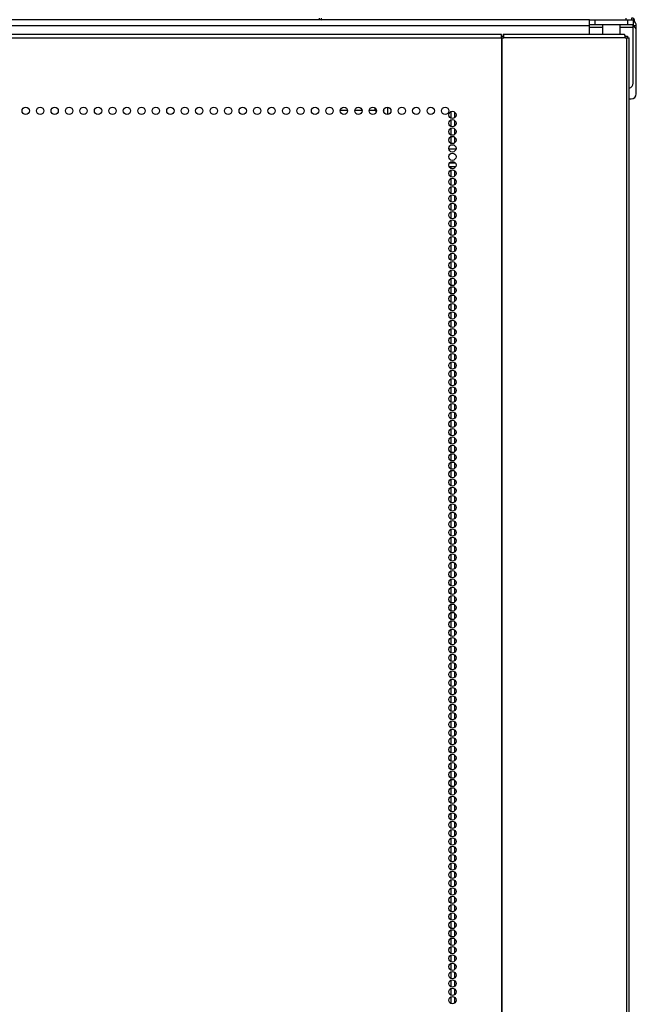
# Model space of a CAD drawing. Extents: x -246 to 40, y -58 to 173.
# Drawn here: x -142 to -128, y 73 to 96 of the extents above; entities that cross this region are included whole.
import ezdxf

# ---------------------------------------------------------------- set-up
doc = ezdxf.new("R2010")
doc.units = 0
doc.header["$MEASUREMENT"] = 0
doc.layers.add('TFR-TRI', color=7, linetype='CONTINUOUS')

msp = doc.modelspace()

# ---------------------------------------------------------------- linework, layer by layer
at = {"layer": 'TFR-TRI', "color": 252, "linetype": 'CONTINUOUS'}
for p, q in [((-128.637, 95.729), (-157.934, 95.729)), ((-128.637, 95.591), (-157.934, 95.591)), ((-127.58, 95.591), (-127.653, 95.591)), ((-127.58, 95.473), (-127.58, 95.591)), ((-127.58, 94.055), (-127.58, 95.473)), ((-127.74, 93.937), (-127.698, 93.937)), ((-133.301, 93.679), (-133.301, 93.658)), ((-133.212, 93.751), (-133.212, 93.586)), ((-131.783, 93.648), (-131.783, 93.501)), ((-131.694, 93.64), (-131.694, 93.509)), ((-131.783, 93.458), (-131.783, 93.312)), ((-131.694, 93.451), (-131.694, 93.32)), ((-131.783, 93.27), (-131.783, 93.122)), ((-131.694, 93.261), (-131.694, 93.131)), ((-131.783, 93.081), (-131.783, 92.934)), ((-131.694, 93.073), (-131.694, 92.942)), ((-131.783, 92.398), (-131.783, 92.367)), ((-131.783, 92.325), (-131.783, 92.178)), ((-131.694, 92.398), (-131.694, 92.374)), ((-131.694, 92.317), (-131.694, 92.186)), ((-131.783, 92.136), (-131.783, 91.989)), ((-131.694, 92.128), (-131.694, 91.997)), ((-131.783, 91.947), (-131.783, 91.801)), ((-131.694, 91.938), (-131.694, 91.808)), ((-131.783, 91.758), (-131.783, 91.611)), ((-131.694, 91.75), (-131.694, 91.619)), ((-131.783, 91.568), (-131.783, 91.422)), ((-131.783, 91.38), (-131.783, 91.233)), ((-131.694, 91.561), (-131.694, 91.431)), ((-131.694, 91.372), (-131.694, 91.241)), ((-131.783, 91.191), (-131.783, 91.044)), ((-131.694, 91.183), (-131.694, 91.052)), ((-131.783, 91.002), (-131.783, 90.856)), ((-131.694, 90.994), (-131.694, 90.863)), ((-131.783, 90.813), (-131.783, 90.666)), ((-131.694, 90.805), (-131.694, 90.674)), ((-131.783, 90.625), (-131.783, 90.478)), ((-131.694, 90.615), (-131.694, 90.486)), ((-131.783, 90.435), (-131.783, 90.288)), ((-131.783, 90.247), (-131.783, 90.099)), ((-131.694, 90.427), (-131.694, 90.296)), ((-131.783, 90.057), (-131.783, 89.91)), ((-131.694, 90.238), (-131.694, 90.108)), ((-131.694, 90.049), (-131.694, 89.918)), ((-131.783, 89.868), (-131.783, 89.721)), ((-131.694, 89.86), (-131.694, 89.729)), ((-131.783, 89.679), (-131.783, 89.533)), ((-131.694, 89.672), (-131.694, 89.541)), ((-131.783, 89.49), (-131.783, 89.343)), ((-131.694, 89.482), (-131.694, 89.351)), ((-131.783, 89.302), (-131.783, 89.155)), ((-131.694, 89.293), (-131.694, 89.163)), ((-131.783, 89.112), (-131.783, 88.965)), ((-131.783, 88.924), (-131.783, 88.776)), ((-131.694, 89.104), (-131.694, 88.973)), ((-131.694, 88.915), (-131.694, 88.785)), ((-131.783, 88.734), (-131.783, 88.588)), ((-131.694, 88.727), (-131.694, 88.595)), ((-131.783, 88.545), (-131.783, 88.398)), ((-131.694, 88.537), (-131.694, 88.406)), ((-131.783, 88.357), (-131.783, 88.21)), ((-131.694, 88.349), (-131.694, 88.218)), ((-131.783, 88.167), (-131.783, 88.02)), ((-131.694, 88.159), (-131.694, 88.028)), ((-131.783, 87.979), (-131.783, 87.832)), ((-131.694, 87.971), (-131.694, 87.84)), ((-131.783, 87.789), (-131.783, 87.643)), ((-131.783, 87.601), (-131.783, 87.453)), ((-131.694, 87.781), (-131.694, 87.65)), ((-131.694, 87.592), (-131.694, 87.462)), ((-131.783, 87.411), (-131.783, 87.265)), ((-131.694, 87.404), (-131.694, 87.273)), ((-131.783, 87.222), (-131.783, 87.075)), ((-131.694, 87.214), (-131.694, 87.083)), ((-131.783, 87.034), (-131.783, 86.887)), ((-131.694, 87.026), (-131.694, 86.895)), ((-131.783, 86.844), (-131.783, 86.697)), ((-131.694, 86.836), (-131.694, 86.705)), ((-131.783, 86.656), (-131.783, 86.509)), ((-131.783, 86.466), (-131.783, 86.32)), ((-131.694, 86.648), (-131.694, 86.517)), ((-131.694, 86.459), (-131.694, 86.327)), ((-131.783, 86.278), (-131.783, 86.13)), ((-131.694, 86.269), (-131.694, 86.139)), ((-131.783, 86.089), (-131.783, 85.942)), ((-131.694, 86.081), (-131.694, 85.95)), ((-131.783, 85.899), (-131.783, 85.752)), ((-131.694, 85.891), (-131.694, 85.761)), ((-131.783, 85.711), (-131.783, 85.564)), ((-131.694, 85.703), (-131.694, 85.572)), ((-131.783, 85.521), (-131.783, 85.375)), ((-131.694, 85.514), (-131.694, 85.382)), ((-131.783, 85.333), (-131.783, 85.186)), ((-131.783, 85.144), (-131.783, 84.997)), ((-131.694, 85.325), (-131.694, 85.194)), ((-131.694, 85.136), (-131.694, 85.005)), ((-131.783, 84.955), (-131.783, 84.807)), ((-131.694, 84.946), (-131.694, 84.816)), ((-131.783, 84.766), (-131.783, 84.619)), ((-131.694, 84.758), (-131.694, 84.627)), ((-131.783, 84.576), (-131.783, 84.43)), ((-131.694, 84.568), (-131.694, 84.439)), ((-131.783, 84.388), (-131.783, 84.241)), ((-131.694, 84.38), (-131.694, 84.249)), ((-131.783, 84.198), (-131.783, 84.052)), ((-131.783, 84.01), (-131.783, 83.863)), ((-131.694, 84.191), (-131.694, 84.06)), ((-131.694, 84.002), (-131.694, 83.871)), ((-131.783, 83.821), (-131.783, 83.674)), ((-131.694, 83.813), (-131.694, 83.682)), ((-131.783, 83.632), (-131.783, 83.484)), ((-131.694, 83.623), (-131.694, 83.494)), ((-131.783, 83.443), (-131.783, 83.296)), ((-131.694, 83.435), (-131.694, 83.304)), ((-131.783, 83.253), (-131.783, 83.107)), ((-131.694, 83.246), (-131.694, 83.116)), ((-131.783, 83.065), (-131.783, 82.918)), ((-131.694, 83.057), (-131.694, 82.926)), ((-131.783, 82.876), (-131.783, 82.729)), ((-131.783, 82.687), (-131.783, 82.541)), ((-131.694, 82.868), (-131.694, 82.737)), ((-131.694, 82.68), (-131.694, 82.548)), ((-131.783, 82.498), (-131.783, 82.351)), ((-131.694, 82.49), (-131.694, 82.359)), ((-131.783, 82.31), (-131.783, 82.163)), ((-131.694, 82.3), (-131.694, 82.171)), ((-131.783, 82.12), (-131.783, 81.973)), ((-131.694, 82.112), (-131.694, 81.981)), ((-131.783, 81.932), (-131.783, 81.784)), ((-131.694, 81.923), (-131.694, 81.793)), ((-131.783, 81.742), (-131.783, 81.596)), ((-131.783, 81.553), (-131.783, 81.406)), ((-131.694, 81.734), (-131.694, 81.603)), ((-131.783, 81.364), (-131.783, 81.218)), ((-131.694, 81.545), (-131.694, 81.414)), ((-131.694, 81.357), (-131.694, 81.226)), ((-131.783, 81.175), (-131.783, 81.028)), ((-131.694, 81.167), (-131.694, 81.036)), ((-131.783, 80.987), (-131.783, 80.84)), ((-131.694, 80.978), (-131.694, 80.848)), ((-131.783, 80.797), (-131.783, 80.65)), ((-131.694, 80.789), (-131.694, 80.658)), ((-131.783, 80.609), (-131.783, 80.461)), ((-131.694, 80.6), (-131.694, 80.47)), ((-131.783, 80.419), (-131.783, 80.273)), ((-131.783, 80.23), (-131.783, 80.083)), ((-131.694, 80.412), (-131.694, 80.28)), ((-131.694, 80.222), (-131.694, 80.091)), ((-131.783, 80.042), (-131.783, 79.895)), ((-131.694, 80.034), (-131.694, 79.903)), ((-131.783, 79.852), (-131.783, 79.705)), ((-131.694, 79.844), (-131.694, 79.713)), ((-131.783, 79.664), (-131.783, 79.517)), ((-131.694, 79.655), (-131.694, 79.525)), ((-131.783, 79.474), (-131.783, 79.328)), ((-131.694, 79.467), (-131.694, 79.335)), ((-131.783, 79.286), (-131.783, 79.138)), ((-131.694, 79.277), (-131.694, 79.147)), ((-131.783, 79.097), (-131.783, 78.95)), ((-131.783, 78.907), (-131.783, 78.76)), ((-131.694, 79.089), (-131.694, 78.958)), ((-131.694, 78.899), (-131.694, 78.768)), ((-131.783, 78.719), (-131.783, 78.572)), ((-131.694, 78.711), (-131.694, 78.58)), ((-131.783, 78.529), (-131.783, 78.383)), ((-131.694, 78.521), (-131.694, 78.39)), ((-131.783, 78.341), (-131.783, 78.194)), ((-131.694, 78.333), (-131.694, 78.202)), ((-131.783, 78.151), (-131.783, 78.005)), ((-131.694, 78.144), (-131.694, 78.013)), ((-131.783, 77.963), (-131.783, 77.815)), ((-131.783, 77.774), (-131.783, 77.627)), ((-131.694, 77.954), (-131.694, 77.824)), ((-131.694, 77.766), (-131.694, 77.635)), ((-131.783, 77.584), (-131.783, 77.437)), ((-131.694, 77.576), (-131.694, 77.445)), ((-131.783, 77.396), (-131.783, 77.249)), ((-131.694, 77.388), (-131.694, 77.257)), ((-131.783, 77.206), (-131.783, 77.06)), ((-131.694, 77.199), (-131.694, 77.067)), ((-131.783, 77.018), (-131.783, 76.871)), ((-131.694, 77.01), (-131.694, 76.879)), ((-131.783, 76.829), (-131.783, 76.682)), ((-131.694, 76.821), (-131.694, 76.69)), ((-131.783, 76.64), (-131.783, 76.492)), ((-131.783, 76.451), (-131.783, 76.304)), ((-131.694, 76.631), (-131.694, 76.501)), ((-131.694, 76.443), (-131.694, 76.312)), ((-131.783, 76.261), (-131.783, 76.115)), ((-131.694, 76.253), (-131.694, 76.124)), ((-131.783, 76.073), (-131.783, 75.926)), ((-131.694, 76.065), (-131.694, 75.934)), ((-131.783, 75.883), (-131.783, 75.737)), ((-131.694, 75.876), (-131.694, 75.745)), ((-131.783, 75.695), (-131.783, 75.549)), ((-131.694, 75.687), (-131.694, 75.556)), ((-131.783, 75.506), (-131.783, 75.359)), ((-131.783, 75.317), (-131.783, 75.169)), ((-131.694, 75.498), (-131.694, 75.367)), ((-131.783, 75.128), (-131.783, 74.981)), ((-131.694, 75.308), (-131.694, 75.179)), ((-131.694, 75.12), (-131.694, 74.989)), ((-131.783, 74.938), (-131.783, 74.792)), ((-131.694, 74.931), (-131.694, 74.801)), ((-131.783, 74.75), (-131.783, 74.603)), ((-131.694, 74.742), (-131.694, 74.611)), ((-131.783, 74.561), (-131.783, 74.414)), ((-131.694, 74.553), (-131.694, 74.422)), ((-131.783, 74.372), (-131.783, 74.226)), ((-131.694, 74.365), (-131.694, 74.233)), ((-131.783, 74.183), (-131.783, 74.036)), ((-131.783, 73.995), (-131.783, 73.848)), ((-131.694, 74.175), (-131.694, 74.044)), ((-131.694, 73.986), (-131.694, 73.856)), ((-131.783, 73.805), (-131.783, 73.658)), ((-131.694, 73.797), (-131.694, 73.666)), ((-131.783, 73.616), (-131.783, 73.469)), ((-131.694, 73.608), (-131.694, 73.478))]:
    msp.add_line(p, q, dxfattribs=at)
at = {"layer": 'TFR-TRI', "color": 150, "linetype": 'CONTINUOUS'}
msp.add_line((-134.753, 95.729), (-134.753, 95.768), dxfattribs=at)
at = {"layer": 'TFR-TRI', "color": 83, "linetype": 'CONTINUOUS'}
for p, q in [((-134.709, 95.729), (-134.709, 95.768)), ((-127.808, 95.729), (-127.808, 95.768)), ((-127.69, 95.768), (-127.69, 95.729)), ((-127.63, 95.697), (-127.619, 95.697)), ((-127.619, 95.697), (-127.619, 95.687))]:
    msp.add_line(p, q, dxfattribs=at)
at = {"layer": 'TFR-TRI', "color": 30, "linetype": 'CONTINUOUS'}
for p, q in [((-128.637, 95.611), (-128.637, 95.729)), ((-128.637, 95.729), (-128.603, 95.729)), ((-128.637, 95.593), (-128.637, 95.611)), ((-128.603, 95.611), (-128.637, 95.611)), ((-128.637, 95.551), (-128.637, 95.593)), ((-128.603, 95.729), (-128.519, 95.729)), ((-128.519, 95.611), (-128.603, 95.611)), ((-128.519, 95.729), (-127.771, 95.729)), ((-128.519, 95.729), (-128.519, 95.611)), ((-127.771, 95.611), (-128.519, 95.611)), ((-127.771, 95.729), (-127.688, 95.729)), ((-127.771, 95.611), (-127.771, 95.729)), ((-127.688, 95.611), (-127.771, 95.611)), ((-127.688, 95.729), (-127.653, 95.729)), ((-127.653, 95.611), (-127.688, 95.611)), ((-127.653, 95.729), (-127.653, 95.611)), ((-127.653, 95.593), (-127.653, 95.611)), ((-127.653, 95.551), (-127.653, 95.593)), ((-130.634, 95.394), (-155.948, 95.394)), ((-130.634, 95.373), (-130.634, 95.394)), ((-130.634, 95.323), (-130.634, 95.373)), ((-130.595, 95.394), (-130.595, 95.354)), ((-127.846, 95.394), (-130.595, 95.394)), ((-130.583, 95.373), (-130.595, 95.394)), ((-130.578, 95.323), (-130.583, 95.373)), ((-128.342, 95.551), (-128.637, 95.551)), ((-128.637, 95.394), (-128.637, 95.551)), ((-127.653, 95.551), (-127.948, 95.551)), ((-127.834, 95.373), (-127.846, 95.394)), ((-127.829, 95.323), (-127.834, 95.373)), ((-127.653, 94.296), (-127.653, 95.551)), ((-155.948, 95.323), (-130.634, 95.323)), ((-130.634, 95.323), (-130.634, 13.402)), ((-130.634, 95.323), (-130.625, 95.323)), ((-130.625, 95.323), (-130.616, 95.323)), ((-130.616, 95.323), (-130.578, 95.323)), ((-130.616, 13.402), (-130.616, 95.323)), ((-130.59, 95.345), (-130.595, 95.354)), ((-130.588, 95.323), (-130.59, 95.345)), ((-127.829, 95.323), (-130.578, 95.323)), ((-127.829, 95.323), (-127.793, 95.323)), ((-127.793, 13.402), (-127.793, 95.323)), ((-127.793, 95.323), (-127.755, 95.323)), ((-127.755, 95.323), (-127.74, 95.323)), ((-127.74, 13.402), (-127.74, 95.323))]:
    msp.add_line(p, q, dxfattribs=at)
at = {"layer": 'TFR-TRI', "color": 27, "linetype": 'CONTINUOUS'}
for p, q in [((-128.342, 95.611), (-128.342, 95.394)), ((-127.948, 95.394), (-127.948, 95.611))]:
    msp.add_line(p, q, dxfattribs=at)
at = {"layer": 'TFR-TRI', "color": 113, "linetype": 'CONTINUOUS'}
for p, q in [((-130.634, 95.354), (-130.595, 95.354)), ((-127.831, 95.354), (-127.791, 95.354)), ((-127.791, 95.354), (-127.776, 95.354)), ((-127.776, 95.354), (-127.776, 95.323))]:
    msp.add_line(p, q, dxfattribs=at)
at = {"layer": 'TFR-TRI', "color": 163, "linetype": 'CONTINUOUS'}
for p, q in [((-134.119, 93.677), (-134.284, 93.677)), ((-133.791, 93.677), (-133.956, 93.677)), ((-133.478, 93.677), (-133.628, 93.677)), ((-133.478, 93.677), (-133.478, 93.622)), ((-133.478, 93.677), (-133.471, 93.677)), ((-133.471, 93.677), (-133.464, 93.677))]:
    msp.add_line(p, q, dxfattribs=at)
at = {"layer": 'TFR-TRI', "color": 235, "linetype": 'CONTINUOUS'}
msp.add_line((-133.495, 93.677), (-133.495, 93.734), dxfattribs=at)
at = {"layer": 'TFR-TRI', "color": 214, "linetype": 'CONTINUOUS'}
for p, q in [((-131.664, 92.803), (-131.826, 92.803)), ((-131.77, 92.898), (-131.72, 92.898)), ((-131.809, 92.492), (-131.68, 92.492)), ((-131.674, 92.398), (-131.815, 92.398))]:
    msp.add_line(p, q, dxfattribs=at)
at = {"layer": 'TFR-TRI', "color": 30, "linetype": 'CONTINUOUS'}
for centre in [(-141.408, 93.669), (-141.08, 93.669), (-140.752, 93.669), (-140.425, 93.669), (-140.097, 93.669), (-139.77, 93.669), (-139.442, 93.669), (-139.115, 93.669), (-138.787, 93.669), (-138.459, 93.669), (-138.132, 93.669), (-137.804, 93.669), (-137.477, 93.669), (-137.149, 93.669), (-136.822, 93.669), (-136.494, 93.669), (-136.167, 93.669), (-135.839, 93.669), (-135.511, 93.669), (-135.184, 93.669), (-134.856, 93.669), (-134.529, 93.669), (-134.201, 93.669), (-133.874, 93.669), (-133.546, 93.669), (-133.219, 93.669), (-132.891, 93.669), (-132.563, 93.669), (-132.236, 93.669), (-131.908, 93.669), (-131.745, 93.575), (-131.745, 93.386), (-131.745, 93.197), (-131.745, 93.008), (-131.745, 92.819), (-131.745, 92.63), (-131.745, 92.441), (-131.745, 92.252), (-131.745, 92.063), (-131.745, 91.874), (-131.745, 91.685), (-131.745, 91.496), (-131.745, 91.307), (-131.745, 91.118), (-131.745, 90.929), (-131.745, 90.74), (-131.745, 90.551), (-131.745, 90.362), (-131.745, 90.173), (-131.745, 89.984), (-131.745, 89.795), (-131.745, 89.606), (-131.745, 89.417), (-131.745, 89.228), (-131.745, 89.039), (-131.745, 88.85), (-131.745, 88.662), (-131.745, 88.473), (-131.745, 88.284), (-131.745, 88.095), (-131.745, 87.906), (-131.745, 87.717), (-131.745, 87.528), (-131.745, 87.339), (-131.745, 87.15), (-131.745, 86.961), (-131.745, 86.772), (-131.745, 86.583), (-131.745, 86.394), (-131.745, 86.205), (-131.745, 86.016), (-131.745, 85.827), (-131.745, 85.638), (-131.745, 85.449), (-131.745, 85.26), (-131.745, 85.071), (-131.745, 84.882), (-131.745, 84.693), (-131.745, 84.504), (-131.745, 84.315), (-131.745, 84.126), (-131.745, 83.937), (-131.745, 83.748), (-131.745, 83.559), (-131.745, 83.37), (-131.745, 83.181), (-131.745, 82.992), (-131.745, 82.803), (-131.745, 82.614), (-131.745, 82.425), (-131.745, 82.236), (-131.745, 82.047), (-131.745, 81.858), (-131.745, 81.669), (-131.745, 81.48), (-131.745, 81.291), (-131.745, 81.102), (-131.745, 80.913), (-131.745, 80.725), (-131.745, 80.536), (-131.745, 80.347), (-131.745, 80.158), (-131.745, 79.969), (-131.745, 79.78), (-131.745, 79.591), (-131.745, 79.402), (-131.745, 79.213), (-131.745, 79.024), (-131.745, 78.835), (-131.745, 78.646), (-131.745, 78.457), (-131.745, 78.268), (-131.745, 78.079), (-131.745, 77.89), (-131.745, 77.701), (-131.745, 77.512), (-131.745, 77.323), (-131.745, 77.134), (-131.745, 76.945), (-131.745, 76.756), (-131.745, 76.567), (-131.745, 76.378), (-131.745, 76.189), (-131.745, 76), (-131.745, 75.811), (-131.745, 75.622), (-131.745, 75.433), (-131.745, 75.244), (-131.745, 75.055), (-131.745, 74.866), (-131.745, 74.677), (-131.745, 74.488), (-131.745, 74.299), (-131.745, 74.11), (-131.745, 73.921), (-131.745, 73.732), (-131.745, 73.543)]:
    msp.add_circle(centre, 0.0827, dxfattribs=at)
at = {"layer": 'TFR-TRI', "color": 83, "linetype": 'CONTINUOUS'}
for centre, start, end in [((-134.709, 95.799), 231.5208, 270), ((-127.69, 95.697), 0, 90)]:
    msp.add_arc(centre, 0.0709, start, end, dxfattribs=at)
at = {"layer": 'TFR-TRI', "color": 252, "linetype": 'CONTINUOUS'}
for centre, radius, start, end in [((-127.718, 95.591), 0.138, 0, 62.0269), ((-127.698, 95.473), 0.118, 0, 67.6308), ((-127.698, 94.055), 0.118, 270, 0)]:
    msp.add_arc(centre, radius, start, end, dxfattribs=at)
at = {"layer": 'TFR-TRI', "color": 30, "linetype": 'CONTINUOUS'}
msp.add_arc((-127.771, 94.296), 0.118, 285.3366, 0, dxfattribs=at)

doc.saveas('drawing.dxf')
